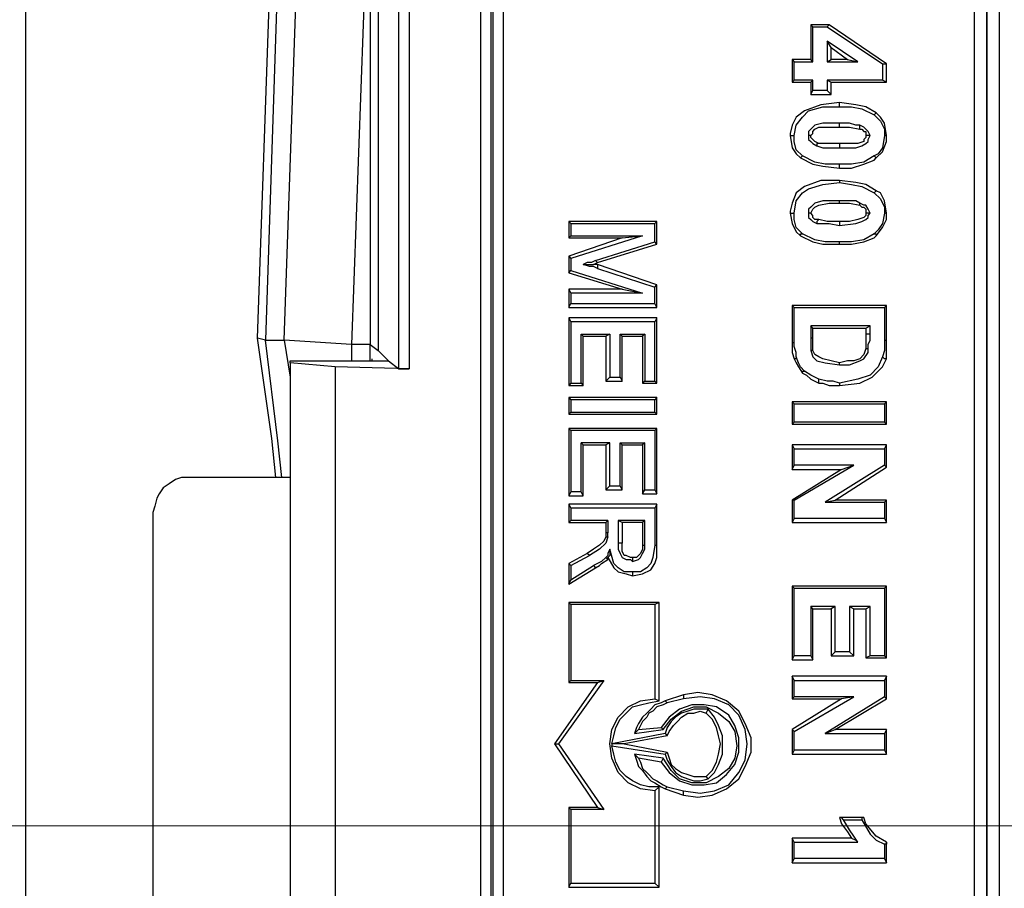
# Model space of a CAD drawing. Units: millimetres. Extents: x 83 to 495, y 5 to 292.
# Drawn here: x 374 to 381, y 230 to 236 of the extents above; entities that cross this region are included whole.
import ezdxf

# ---------------------------------------------------------------- set-up
doc = ezdxf.new("R2010")
doc.units = ezdxf.units.MM
doc.layers.add('PDF_Geomertry', color=7, linetype='Continuous')

msp = doc.modelspace()

# ---------------------------------------------------------------- linework, layer by layer
at = {"layer": 'PDF_Geomertry', "lineweight": 25}
for points in [[(380.6281, 254.2455), (380.6837, 254.2316), (380.7531, 254.2177), (380.8086, 254.19), (380.8503, 254.1484), (380.8919, 254.1067), (380.9197, 254.0512), (380.9474, 253.9819), (380.9474, 253.9264), (380.9474, 208.3635)], [(380.7809, 208.3635), (380.7809, 253.9264)], [(380.8641, 208.3635), (380.8641, 253.9264)], [(380.8641, 253.9264), (380.8641, 208.3635)], [(376.7272, 248.668), (376.7411, 248.6264), (376.7411, 248.6264), (376.7411, 248.5987), (376.7411, 248.5848), (376.7411, 248.5432), (376.7411, 248.5016), (376.7549, 248.4599), (376.7549, 248.4044), (376.7549, 248.3628), (376.7549, 248.3489), (376.7549, 248.2934), (376.7549, 248.2518), (376.7411, 248.2102), (376.7411, 248.1825), (376.7411, 248.1547), (376.7411, 248.127), (376.7411, 248.1131), (376.7411, 233.8088), (376.8105, 233.7394)], [(376.7411, 248.1131), (376.7411, 248.127), (376.7272, 248.1408), (376.7272, 248.1547), (376.7272, 248.1408), (376.7411, 248.127), (376.7411, 248.1131), (376.7272, 248.0992), (376.7272, 244.5335), (376.7133, 241.9252), (376.7133, 241.1066), (376.6994, 239.9412), (376.6994, 238.3595), (376.6855, 236.764), (376.6855, 235.9593), (376.6855, 234.9048), (376.6855, 234.1834), (376.6855, 233.9336), (376.6855, 233.8504), (376.7411, 233.8088)], [(374.3671, 222.862), (374.3671, 222.862), (374.3533, 222.8759), (374.3533, 222.9175), (374.3533, 222.9453), (374.3533, 247.9743)], [(376.8799, 233.6839), (376.8799, 239.2891)], [(376.9493, 228.5921), (376.9493, 222.9869), (377.4352, 222.9869), (377.4352, 239.2891), (376.9493, 239.2891), (376.9493, 233.6839)], [(377.5046, 239.2891), (377.5046, 222.9869)], [(377.5185, 222.9591), (377.5185, 239.3168)], [(377.5879, 239.3168), (377.5879, 222.9591)], [(376.6855, 237.3189), (376.5606, 233.8504), (376.1025, 233.8781), (376.2691, 238.6231), (376.394, 238.4289), (376.5189, 238.2346), (376.6161, 238.082)], [(376.0886, 232.9486), (376.0608, 233.1983), (375.9775, 233.8781), (375.922, 233.892), (376.0053, 236.2784), (376.0192, 236.2368), (376.0469, 236.1813), (376.0747, 236.8056), (375.9775, 233.8781), (375.9914, 233.8781), (376.0192, 233.8781), (376.0608, 233.8781), (376.1025, 233.8781), (376.1441, 233.6284)], [(379.6703, 236.0148), (379.6841, 236.0009)], [(379.7952, 236.0148), (379.6703, 236.0148)], [(379.6703, 236.0148), (379.6703, 235.7789)], [(379.7952, 236.0148), (379.7813, 236.0009)], [(379.7813, 236.0009), (380.1561, 235.7512), (380.1839, 235.7512), (379.7952, 236.0148)], [(379.6841, 236.0009), (379.7813, 236.0009)], [(379.6841, 235.765), (379.6841, 236.0009)], [(379.9896, 235.765), (379.7813, 235.9038)], [(379.8091, 235.8622), (379.9201, 235.7789), (379.9896, 235.765)], [(379.5453, 235.7789), (379.5453, 235.6263)], [(379.5592, 235.6402), (379.5592, 235.765)], [(380.1561, 235.7512), (380.1561, 235.6402), (379.7813, 235.6402), (379.7813, 235.5708), (379.6841, 235.5708)], [(379.7813, 235.765), (379.9896, 235.765)], [(379.9201, 235.7789), (379.8091, 235.7789)], [(380.1839, 235.6263), (380.1839, 235.7512)], [(379.5592, 235.6402), (379.5453, 235.6263), (379.6703, 235.6263)], [(379.6841, 235.6402), (379.5592, 235.6402)], [(379.7813, 235.6402), (379.8091, 235.6263), (380.1839, 235.6263), (380.1561, 235.6402)], [(379.8091, 235.5431), (379.8091, 235.6263)], [(379.6703, 235.5431), (379.8091, 235.5431), (379.7813, 235.5708)], [(380.1145, 235.4182), (380.0451, 235.4598), (379.9757, 235.4737), (379.8646, 235.4876)], [(379.8646, 235.4598), (379.9479, 235.4598), (380.0173, 235.4459), (380.1006, 235.4043)], [(380.1839, 235.2656), (380.17, 235.3488), (380.1423, 235.3904), (380.1145, 235.4182), (380.1145, 235.4182), (380.1006, 235.4043)], [(380.1006, 235.4043), (380.1423, 235.3627), (380.17, 235.3072), (380.17, 235.2656)], [(379.8646, 235.3488), (379.7536, 235.3488), (379.698, 235.3349), (379.6841, 235.3211), (379.6703, 235.3072), (379.6564, 235.2933), (379.6564, 235.2656)], [(379.8646, 235.3211), (379.8646, 235.3349), (379.8646, 235.3488)], [(380.0034, 235.3349), (379.9757, 235.3349), (379.934, 235.3488), (379.8646, 235.3488)], [(379.6703, 235.2656), (379.6841, 235.2794), (379.6841, 235.2933), (379.698, 235.3072), (379.7258, 235.3211), (379.7952, 235.3211), (379.8646, 235.3211)], [(379.8646, 235.3211), (379.8924, 235.3211), (379.934, 235.3211), (380.0034, 235.3072), (380.0034, 235.3211), (380.0034, 235.3349)], [(380.0728, 235.2656), (380.059, 235.2933), (380.0451, 235.3072), (380.0312, 235.3211), (380.0034, 235.3349)], [(380.0034, 235.3072), (380.0173, 235.3072), (380.0312, 235.2933), (380.0451, 235.2933), (380.0451, 235.2794), (380.0451, 235.2656)], [(379.5314, 235.2656), (379.5453, 235.1823), (379.5731, 235.1407), (379.6008, 235.113)], [(379.6147, 235.1268), (379.5731, 235.1684), (379.5592, 235.2239), (379.5592, 235.2656)], [(379.6703, 235.2656), (379.6703, 235.2656), (379.6564, 235.2656)], [(379.6564, 235.2656), (379.6564, 235.2378), (379.6703, 235.2239), (379.6841, 235.2101), (379.7119, 235.1962), (379.7536, 235.1823), (379.7952, 235.1823), (379.8646, 235.1823)], [(379.7258, 235.2101), (379.698, 235.2239), (379.6841, 235.2378), (379.6703, 235.2517), (379.6703, 235.2656)], [(379.8646, 235.2101), (379.823, 235.2101), (379.7813, 235.2101), (379.7258, 235.2101), (379.7119, 235.2101), (379.7119, 235.1962)], [(379.8646, 235.0713), (379.7674, 235.0713), (379.698, 235.0852), (379.6147, 235.1268), (379.6008, 235.113), (379.6008, 235.113), (379.6841, 235.0713), (379.7536, 235.0575), (379.8646, 235.0436)], [(380.1006, 235.1268), (380.0312, 235.0852), (379.9479, 235.0713), (379.8646, 235.0713)], [(379.8646, 235.0436), (379.9479, 235.0436), (380.0312, 235.0713), (380.1006, 235.0991), (380.1145, 235.113)], [(379.8646, 235.0436), (379.8646, 235.0575), (379.8646, 235.0713)], [(379.8646, 234.9603), (379.7397, 234.9603), (379.6286, 234.9187), (379.5731, 234.8771), (379.5453, 234.8077), (379.5314, 234.7522), (379.5314, 234.7383)], [(379.5592, 234.7383), (379.5731, 234.8216), (379.6147, 234.8771), (379.6564, 234.9048), (379.7536, 234.9326), (379.8646, 234.9465)], [(380.1006, 234.8771), (380.1423, 234.8355), (380.17, 234.78), (380.17, 234.7383)], [(380.1839, 234.7383), (380.17, 234.8216), (380.1423, 234.8771), (380.1145, 234.891)], [(379.8646, 234.8216), (379.7536, 234.8216), (379.698, 234.8077), (379.6841, 234.7938), (379.6703, 234.78), (379.6564, 234.7661), (379.6564, 234.7383)], [(379.6703, 234.7383), (379.6841, 234.7661), (379.698, 234.78), (379.7258, 234.7938), (379.7952, 234.8077), (379.8646, 234.8077)], [(379.8646, 234.8077), (379.8646, 234.8077), (379.8646, 234.8216)], [(380.0034, 234.8077), (379.9757, 234.8216), (379.934, 234.8216), (379.8646, 234.8216)], [(379.8646, 234.8077), (379.8924, 234.8077), (379.934, 234.8077), (380.0034, 234.7938), (380.0034, 234.8077)], [(380.0728, 234.7383), (380.059, 234.7661), (380.0451, 234.7938), (380.0312, 234.7938), (380.0034, 234.8077)], [(379.5314, 234.7383), (379.5453, 234.669), (379.5731, 234.6135), (379.6008, 234.5857)], [(379.5314, 234.7383), (379.5453, 234.7383), (379.5592, 234.7383)], [(379.6147, 234.5996), (379.5731, 234.6412), (379.5592, 234.6967), (379.5592, 234.7383)], [(379.6703, 234.7383), (379.6703, 234.7383), (379.6564, 234.7383)], [(379.6564, 234.7383), (379.6564, 234.7106), (379.6703, 234.6967), (379.6841, 234.6828), (379.7119, 234.669)], [(379.7258, 234.6967), (379.698, 234.6967), (379.6841, 234.7106), (379.6841, 234.7245), (379.6703, 234.7383)], [(380.0034, 234.7938), (380.0173, 234.78), (380.0312, 234.78), (380.0451, 234.7661), (380.0451, 234.7522), (380.0451, 234.7383)], [(378.0321, 234.6828), (378.0321, 234.5719)], [(378.6291, 234.5302), (378.6291, 234.6828)], [(379.8646, 234.6828), (379.823, 234.6828), (379.7813, 234.6828), (379.7258, 234.6967), (379.7119, 234.6828), (379.7119, 234.669), (379.7536, 234.669), (379.7952, 234.669), (379.8646, 234.6551)], [(378.046, 234.669), (378.046, 234.5857)], [(378.6152, 234.5441), (378.6152, 234.669)], [(378.0321, 234.5719), (378.046, 234.5857)], [(378.3931, 234.5719), (378.0321, 234.447)], [(378.0321, 234.5719), (378.3931, 234.5719)], [(378.3931, 234.5719), (378.5319, 234.5857), (378.046, 234.4331)], [(378.046, 234.5857), (378.5319, 234.5857)], [(378.2126, 234.4192), (378.6152, 234.5441)], [(378.6291, 234.5302), (378.6152, 234.5441)], [(379.6008, 234.5857), (379.6008, 234.5996), (379.6147, 234.5996)], [(379.6008, 234.5857), (379.6841, 234.5441), (379.7536, 234.5302), (379.8646, 234.5302), (379.8646, 234.5302), (379.8646, 234.5441)], [(379.8646, 234.5441), (379.7674, 234.5441), (379.698, 234.558), (379.6147, 234.5996)], [(380.1006, 234.5996), (380.0312, 234.558), (379.9479, 234.5441), (379.8646, 234.5441)], [(379.8646, 234.5302), (379.9479, 234.5302), (380.0312, 234.5441), (380.1006, 234.5719), (380.1145, 234.5857)], [(378.2265, 234.4054), (378.6291, 234.5302)], [(378.0321, 234.447), (378.0321, 234.336)], [(378.0321, 234.447), (378.046, 234.4331), (378.046, 234.3499)], [(378.0321, 234.336), (378.046, 234.3499), (378.5319, 234.1973)], [(378.0321, 234.336), (378.3931, 234.225)], [(378.2265, 234.3637), (378.1987, 234.3776), (378.1709, 234.3776), (378.1293, 234.3915)], [(378.2265, 234.3915), (378.1987, 234.3915)], [(378.0321, 234.225), (378.0321, 234.1001)], [(378.0321, 234.225), (378.046, 234.1973)], [(378.3931, 234.225), (378.0321, 234.225)], [(378.046, 234.1279), (378.6152, 234.1279), (378.6152, 234.2389)], [(378.3931, 234.225), (378.5319, 234.1973), (378.046, 234.1973)], [(378.6291, 234.1001), (378.6291, 234.2527)], [(378.046, 234.1973), (378.046, 234.1279)], [(378.0321, 234.1001), (378.046, 234.1279)], [(378.0321, 234.1001), (378.6291, 234.1001), (378.6152, 234.1279)], [(380.1839, 234.114), (379.5453, 234.114)], [(379.5592, 234.1001), (380.17, 234.1001)], [(380.1839, 234.114), (380.17, 234.1001)], [(380.17, 234.1001), (380.17, 233.8781), (380.1839, 233.8781), (380.1839, 234.114)], [(378.0321, 234.0308), (378.046, 234.003)], [(378.6291, 234.0308), (378.0321, 234.0308)], [(378.0321, 234.0308), (378.0321, 233.5729)], [(378.6291, 234.0308), (378.6152, 234.003)], [(378.6291, 233.5868), (378.6291, 234.0308)], [(380.0728, 233.9753), (379.6703, 233.9753)], [(379.6841, 233.9614), (379.6703, 233.9753)], [(379.6703, 233.9753), (379.6703, 233.892)], [(379.6841, 233.9614), (380.0451, 233.9614)], [(379.6841, 233.892), (379.6841, 233.9614)], [(380.0451, 233.9614), (380.0728, 233.9753)], [(380.0451, 233.9614), (380.0451, 233.9198)], [(380.0728, 233.9198), (380.0728, 233.9753)], [(376.0469, 232.9486), (376.0192, 233.2122), (375.922, 233.892)], [(378.1154, 233.9198), (378.1293, 233.9059), (378.282, 233.9059)], [(378.1154, 233.5868), (378.1293, 233.5729), (378.1293, 233.9059)], [(378.3098, 233.9198), (378.282, 233.9059), (378.282, 233.6007)], [(378.3792, 233.9198), (378.3931, 233.9059), (378.5319, 233.9059)], [(378.3792, 233.6284), (378.3931, 233.6007), (378.3931, 233.9059)], [(378.5458, 233.9198), (378.5319, 233.9059), (378.5319, 233.5868)], [(379.6841, 233.8088), (379.6841, 233.8365), (379.6841, 233.8504), (379.6841, 233.892), (379.6841, 233.892), (379.6703, 233.892), (379.6703, 233.8643), (379.6703, 233.8504), (379.6703, 233.8088)], [(380.17, 233.8781), (380.17, 233.8365), (380.17, 233.8088), (380.1561, 233.7672)], [(380.1839, 233.7533), (380.1839, 233.7949), (380.1839, 233.8227), (380.1839, 233.8781)], [(376.6855, 233.7394), (376.6855, 233.8504), (376.6716, 233.8504), (376.6439, 233.8504), (376.6161, 233.8504), (376.5883, 233.8504), (376.5606, 233.8504), (376.5606, 233.7394)], [(379.5453, 233.8643), (379.5453, 233.8365), (379.5453, 233.7949), (379.5592, 233.7533)], [(379.5731, 233.7672), (379.5731, 233.7949), (379.5592, 233.8365), (379.5592, 233.8643)], [(379.8646, 233.7117), (379.934, 233.7117), (380.0034, 233.7394), (380.0312, 233.7533), (380.059, 233.7949), (380.059, 233.8227)], [(380.0451, 233.8227), (380.0312, 233.781), (380.0034, 233.7533), (379.9618, 233.7394), (379.9201, 233.7394), (379.8646, 233.7255)], [(376.6994, 233.7394), (376.6994, 233.7533)], [(376.8105, 233.7394), (376.8105, 233.7394)], [(376.1441, 233.7255), (376.1441, 228.5643)], [(376.4495, 233.6978), (376.4495, 228.5782)], [(379.7258, 233.6145), (379.698, 233.6284), (379.6703, 233.6423), (379.6286, 233.67)], [(378.3098, 233.6284), (378.282, 233.6007), (378.3931, 233.6007)], [(379.6147, 233.6562), (379.6425, 233.6423), (379.6703, 233.6145), (379.7258, 233.5868)], [(379.8646, 233.5868), (379.823, 233.6007), (379.7813, 233.6007), (379.7258, 233.6145)], [(379.7258, 233.5868), (379.7258, 233.6007), (379.7258, 233.6145)], [(378.046, 233.5868), (378.0321, 233.5729), (378.1293, 233.5729)], [(378.5458, 233.6007), (378.5319, 233.5868), (378.6291, 233.5868), (378.6152, 233.6007)], [(379.7258, 233.5868), (379.7536, 233.5868), (379.7952, 233.5729), (379.8646, 233.5729)], [(378.0321, 233.4897), (378.0321, 233.3787)], [(378.0321, 233.4897), (378.046, 233.4758)], [(378.6291, 233.4897), (378.0321, 233.4897)], [(378.6291, 233.3787), (378.6291, 233.4897), (378.6152, 233.4758)], [(380.1839, 233.4619), (379.5453, 233.4619)], [(379.5592, 233.448), (380.17, 233.448)], [(380.1839, 233.4619), (380.17, 233.448)], [(380.17, 233.448), (380.17, 233.3232)], [(380.1839, 233.3093), (380.1839, 233.4619)], [(378.0321, 233.3787), (378.046, 233.3925)], [(378.0321, 233.3787), (378.6291, 233.3787)], [(378.6291, 233.3787), (378.6152, 233.3925)], [(378.0321, 233.2816), (378.046, 233.2677)], [(378.6291, 233.2816), (378.0321, 233.2816)], [(378.0321, 233.2816), (378.0321, 232.8237)], [(379.5453, 233.3093), (380.1839, 233.3093), (380.17, 233.3232), (379.5592, 233.3232)], [(378.6152, 233.2677), (378.046, 233.2677)], [(378.046, 233.2677), (378.046, 232.8515)], [(378.3098, 233.1844), (378.1154, 233.1844), (378.1293, 233.1706), (378.282, 233.1706)], [(378.1154, 232.8515), (378.1154, 233.1844)], [(378.1293, 232.8237), (378.1293, 233.1706)], [(378.3931, 233.1706), (378.3792, 233.1844), (378.5458, 233.1844)], [(378.3792, 232.8931), (378.3792, 233.1844)], [(378.3931, 233.1706), (378.5319, 233.1706)], [(378.3931, 232.8653), (378.3931, 233.1706)], [(379.5453, 233.1706), (379.5453, 233.0041)], [(379.5592, 233.0318), (379.5592, 233.1428)], [(380.17, 233.0318), (380.1839, 233.0179), (380.1839, 233.1706)], [(380.17, 233.1428), (380.17, 233.0318)], [(379.5453, 233.0041), (379.5592, 233.0318)], [(379.5453, 233.0041), (379.8785, 233.0041)], [(379.8785, 233.0041), (379.5453, 232.796)], [(379.9618, 233.0318), (379.5592, 233.0318)], [(379.5592, 232.796), (379.9618, 233.0318)], [(380.17, 233.0318), (379.7674, 232.7821)], [(379.7674, 232.7821), (379.8368, 232.796), (380.1839, 233.0179)], [(379.8785, 233.0041), (379.9618, 233.0318)], [(376.1441, 232.9486), (375.45, 232.9486), (375.4083, 232.9486), (375.3667, 232.9347), (375.325, 232.907), (375.2834, 232.8792), (375.2556, 232.8376), (375.2417, 232.8098), (375.2279, 232.7543), (375.214, 232.7127), (375.214, 230.3125), (375.214, 229.5078)], [(378.3098, 232.8931), (378.3792, 232.8931)], [(378.3931, 232.8653), (378.3792, 232.8931)], [(378.282, 232.8653), (378.3931, 232.8653)], [(378.5319, 232.8376), (378.6291, 232.8376)], [(378.5458, 232.8653), (378.6152, 232.8653)], [(378.0321, 232.7682), (378.046, 232.7405)], [(378.6291, 232.7682), (378.0321, 232.7682)], [(378.0321, 232.7682), (378.0321, 232.6433)], [(378.6152, 232.7405), (378.046, 232.7405)], [(378.046, 232.7405), (378.046, 232.6572)], [(379.5592, 232.796), (379.5453, 232.796), (379.5453, 232.6433)], [(379.5592, 232.6711), (379.5592, 232.796)], [(379.7674, 232.7821), (380.17, 232.7821)], [(380.17, 232.7821), (380.1839, 232.796), (379.8368, 232.796)], [(380.17, 232.6711), (380.1839, 232.6433), (380.1839, 232.796)], [(380.17, 232.7821), (380.17, 232.6711)], [(379.5592, 232.6711), (379.5453, 232.6433), (380.1839, 232.6433)], [(380.17, 232.6711), (379.5592, 232.6711)], [(378.282, 232.6433), (378.282, 232.574)], [(378.2959, 232.6572), (378.2959, 232.574)], [(378.3653, 232.6572), (378.3653, 232.5046)], [(378.5458, 232.6572), (378.3653, 232.6572)], [(378.5319, 232.6433), (378.3931, 232.6433), (378.3653, 232.6572)], [(378.3931, 232.6433), (378.3931, 232.5046)], [(378.282, 232.5462), (378.2681, 232.5185), (378.2404, 232.4907), (378.1987, 232.463), (378.1571, 232.4352)], [(378.2959, 232.5462), (378.282, 232.5046), (378.2404, 232.463), (378.1709, 232.4214)], [(378.3653, 232.5046), (378.3653, 232.463), (378.3792, 232.4352), (378.3931, 232.4075), (378.4208, 232.3936), (378.4486, 232.3936), (378.4625, 232.3797)], [(378.4625, 232.4075), (378.4486, 232.4075), (378.4208, 232.4214), (378.4069, 232.4214), (378.3931, 232.4491), (378.3931, 232.463), (378.3931, 232.5046), (378.3792, 232.5046), (378.3653, 232.5046)], [(378.6152, 232.4907), (378.6013, 232.4075), (378.5874, 232.3659), (378.5597, 232.3381), (378.518, 232.3104), (378.4625, 232.3104), (378.4625, 232.2965), (378.4625, 232.2826), (378.5319, 232.2965), (378.5874, 232.3242), (378.6152, 232.3659), (378.6291, 232.4075), (378.6291, 232.4907)], [(378.4625, 232.3797), (378.5041, 232.3936), (378.518, 232.4075), (378.5319, 232.4352), (378.5458, 232.463), (378.5458, 232.4907)], [(378.5319, 232.4907), (378.5319, 232.463), (378.518, 232.4352), (378.5041, 232.4214), (378.4902, 232.4075), (378.4625, 232.4075), (378.4625, 232.3936), (378.4625, 232.3797)], [(378.282, 232.4075), (378.2542, 232.3797), (378.2265, 232.3659), (378.1987, 232.352), (378.2126, 232.3381), (378.2126, 232.3381), (378.2404, 232.352), (378.2542, 232.3659), (378.2959, 232.3936)], [(378.3098, 232.463), (378.2959, 232.4352), (378.2959, 232.4214), (378.282, 232.4075), (378.2959, 232.3936), (378.2959, 232.4075)], [(378.4625, 232.3104), (378.4486, 232.3104), (378.4069, 232.3104), (378.3653, 232.3381), (378.3375, 232.3659), (378.3098, 232.463), (378.3098, 232.4352), (378.3098, 232.4214), (378.2959, 232.4075), (378.3375, 232.3381), (378.3653, 232.3104), (378.4208, 232.2965), (378.4625, 232.2826)], [(378.0321, 232.3659), (378.0321, 232.2271)], [(378.0321, 232.2271), (378.2126, 232.3381)], [(378.046, 232.352), (378.046, 232.2549)], [(378.046, 232.2549), (378.1987, 232.352)], [(378.0321, 232.2271), (378.046, 232.2549)], [(380.1839, 232.2132), (379.5453, 232.2132)], [(380.1839, 232.2132), (380.17, 232.1994)], [(380.1839, 231.7276), (380.1839, 232.2132)], [(379.5592, 232.1994), (380.17, 232.1994)], [(380.17, 232.1994), (380.17, 231.7415)], [(378.046, 232.0884), (378.0321, 232.1022), (378.0321, 231.5612)], [(378.643, 232.1022), (378.0321, 232.1022)], [(378.046, 232.0884), (378.046, 231.575)], [(378.6152, 232.0884), (378.046, 232.0884)], [(379.8368, 232.0745), (379.6703, 232.0745)], [(379.6841, 232.0606), (379.6703, 232.0745)], [(379.6703, 232.0745), (379.6703, 231.7415), (379.6841, 231.7138), (379.6841, 232.0606)], [(380.0728, 232.0745), (379.934, 232.0745), (379.9618, 232.0606), (380.0451, 232.0606)], [(379.934, 232.0745), (379.934, 231.7693), (379.9618, 231.7415), (379.9618, 232.0606)], [(380.0451, 232.0606), (380.0728, 232.0745)], [(380.0728, 231.7415), (380.0728, 232.0745)], [(379.6841, 232.0606), (379.8091, 232.0606)], [(380.0451, 232.0606), (380.0451, 231.7276)], [(379.6703, 231.7415), (379.5592, 231.7415)], [(379.8091, 231.7415), (379.9618, 231.7415)], [(379.934, 231.7693), (379.8368, 231.7693)], [(379.5453, 231.7138), (379.6841, 231.7138)], [(380.1839, 231.6028), (379.5453, 231.6028)], [(380.1839, 231.6028), (380.17, 231.575)], [(380.1839, 231.4502), (380.1839, 231.6028)], [(378.2265, 231.5612), (377.9349, 231.1449)], [(378.2265, 231.5612), (378.2681, 231.575), (377.9627, 231.1449)], [(378.0321, 231.5612), (378.046, 231.575)], [(378.0321, 231.5612), (378.2265, 231.5612)], [(378.046, 231.575), (378.2681, 231.575)], [(379.5592, 231.575), (380.17, 231.575)], [(380.17, 231.575), (380.17, 231.464)], [(378.8095, 231.4779), (378.6846, 231.4363)], [(378.8095, 231.4779), (378.8095, 231.4502), (378.6985, 231.4224)], [(378.8095, 230.7981), (378.9067, 230.7842), (379.0039, 230.7981), (379.1011, 230.8397), (379.1844, 230.9091), (379.226, 230.9923), (379.2677, 231.0894), (379.2677, 231.1866), (379.226, 231.2837), (379.1844, 231.3669), (379.1011, 231.4363), (379.0039, 231.4779), (378.9067, 231.4918), (378.8095, 231.4779)], [(378.6152, 230.8258), (378.518, 230.8397), (378.4347, 230.8813), (378.3653, 230.9507), (378.3237, 231.0478), (378.3098, 231.1449), (378.3237, 231.2421), (378.3653, 231.3253), (378.4347, 231.3947), (378.518, 231.4363), (378.6152, 231.4502)], [(378.6846, 231.2143), (378.3237, 231.1449), (378.3375, 231.2004), (378.3514, 231.2559), (378.3792, 231.3114), (378.4208, 231.353), (378.4625, 231.3947), (378.518, 231.4085), (378.5735, 231.4224), (378.643, 231.4363)], [(378.6846, 231.4363), (378.6568, 231.4224), (378.6152, 231.4085), (378.5874, 231.3808), (378.5597, 231.353), (378.5319, 231.3253), (378.5041, 231.2837), (378.4902, 231.2559), (378.4764, 231.2143)], [(378.6846, 231.4363), (378.6985, 231.4224), (378.6707, 231.4085), (378.6291, 231.3947), (378.6013, 231.3669), (378.5735, 231.353), (378.5597, 231.3253), (378.5319, 231.2975), (378.518, 231.2698), (378.5041, 231.2421)], [(378.8095, 230.7981), (378.8095, 230.8258), (378.9206, 230.8119), (379.0178, 230.8258), (379.115, 230.8674), (379.1844, 230.9507), (379.226, 231.0339), (379.2399, 231.1449), (379.226, 231.2421), (379.1844, 231.3392), (379.115, 231.4085), (379.0178, 231.4502), (378.9206, 231.464), (378.8095, 231.4502)], [(379.5453, 231.4502), (379.8785, 231.4502)], [(379.9618, 231.464), (379.5592, 231.464)], [(378.9761, 230.9091), (378.9622, 230.9229), (379.0039, 230.9646), (379.0317, 231.0201), (379.0455, 231.0756), (379.0594, 231.1449), (379.0455, 231.2004), (379.0317, 231.2559), (379.0039, 231.3114), (378.9622, 231.353)], [(378.9761, 230.9091), (379.0178, 230.9507), (379.0455, 231.0062), (379.0733, 231.0756), (379.0733, 231.1449), (379.0733, 231.2004), (379.0455, 231.2698), (379.0178, 231.3253), (378.9761, 231.3808)], [(378.6985, 231.2004), (378.4069, 231.1449)], [(378.4764, 231.2143), (378.5041, 231.2421), (378.6568, 231.2559)], [(378.4764, 231.2143), (378.6707, 231.2421)], [(379.5453, 231.2421), (379.5453, 231.0756)], [(379.5592, 231.1033), (379.5592, 231.2282)], [(379.7674, 231.2143), (380.17, 231.2143)], [(380.1839, 231.2421), (379.8368, 231.2421)], [(380.1839, 231.2421), (380.17, 231.2143)], [(380.17, 231.2143), (380.17, 231.1033), (380.1839, 231.0756), (380.1839, 231.2421)], [(377.9349, 231.1449), (378.2265, 230.7148)], [(377.9349, 231.1449), (377.9627, 231.1449), (378.2681, 230.701)], [(378.4069, 231.1449), (378.3237, 231.1449), (378.3237, 231.1311), (378.6846, 231.0756)], [(378.3237, 231.1449), (378.3237, 231.1449)], [(378.4069, 231.1449), (378.6985, 231.0894)], [(378.643, 230.8536), (378.5735, 230.8536), (378.518, 230.8674), (378.4625, 230.8952), (378.4208, 230.9229), (378.3792, 230.9646), (378.3514, 231.0201), (378.3375, 231.0756), (378.3237, 231.1311)], [(378.5041, 231.0478), (378.4764, 231.0756), (378.4902, 231.0339), (378.5041, 230.9923), (378.5319, 230.9646), (378.5597, 230.9229), (378.5874, 230.8952), (378.6152, 230.8813), (378.6568, 230.8536), (378.6846, 230.8397)], [(378.6707, 231.0478), (378.4764, 231.0756)], [(378.6846, 231.0756), (378.6985, 231.0894)], [(378.6846, 231.0756), (378.6985, 231.0339), (378.7262, 230.9923), (378.754, 230.9507), (378.7957, 230.9229), (378.8373, 230.9091), (378.879, 230.8952), (378.9206, 230.8952), (378.9761, 230.9091)], [(378.6985, 231.0894), (378.7124, 231.0478), (378.7262, 231.0062), (378.754, 230.9784), (378.7957, 230.9507), (378.8373, 230.9368), (378.879, 230.9229), (378.9206, 230.9229), (378.9622, 230.9229)], [(380.17, 231.1033), (379.5592, 231.1033), (379.5453, 231.0756), (380.1839, 231.0756)], [(378.5041, 231.0478), (378.518, 231.0201), (378.5319, 230.9784), (378.5597, 230.9507), (378.5735, 230.9368), (378.6013, 230.9091), (378.6291, 230.8952), (378.6707, 230.8674), (378.6985, 230.8536)], [(378.6568, 231.0201), (378.5041, 231.0478)], [(378.6846, 230.8397), (378.6985, 230.8536)], [(378.6846, 230.8397), (378.8095, 230.7981)], [(378.6985, 230.8536), (378.8095, 230.8258)], [(378.0321, 230.7148), (378.0321, 230.1737)], [(378.0321, 230.7148), (378.046, 230.701)], [(378.2265, 230.7148), (378.0321, 230.7148)], [(378.2265, 230.7148), (378.2681, 230.701), (378.046, 230.701)], [(378.046, 230.701), (378.046, 230.2015)], [(380.0312, 230.6455), (379.8646, 230.6455)], [(379.8924, 230.6316), (380.0173, 230.6316)], [(380.0312, 230.6455), (380.0173, 230.6455), (380.0173, 230.6316)], [(380.0173, 230.6316), (380.0728, 230.5345), (380.1145, 230.4928), (380.17, 230.4651)], [(380.1839, 230.479), (380.1145, 230.5206), (380.0451, 230.6038), (380.0312, 230.6455)], [(379.5592, 230.479), (379.5453, 230.5067), (379.5453, 230.3402), (379.5592, 230.368)], [(379.9479, 230.5067), (379.5453, 230.5067)], [(379.5592, 230.368), (379.5592, 230.479)], [(379.5592, 230.479), (379.9896, 230.479)], [(379.5453, 230.3402), (380.1839, 230.3402)], [(380.17, 230.368), (379.5592, 230.368)], [(378.0321, 230.1737), (378.046, 230.2015)], [(378.046, 230.2015), (378.6152, 230.2015)], [(378.0321, 230.1737), (378.643, 230.1737)]]:
    msp.add_lwpolyline(points, dxfattribs=at)
for points in [[(379.7813, 235.9038), (379.7813, 235.765), (379.8091, 235.7789), (379.8091, 235.8622)], [(379.5592, 235.765), (379.6841, 235.765), (379.6703, 235.7789), (379.5453, 235.7789)], [(379.6841, 235.5708), (379.6841, 235.6402), (379.6703, 235.6263), (379.6703, 235.5431)], [(379.5592, 235.2656), (379.5731, 235.3349), (379.6147, 235.3904), (379.6564, 235.4321), (379.7536, 235.4598), (379.8646, 235.4598), (379.8646, 235.4737), (379.8646, 235.4876), (379.7397, 235.4737), (379.6286, 235.4321), (379.5731, 235.3904), (379.5453, 235.3349), (379.5314, 235.2794), (379.5314, 235.2656), (379.5453, 235.2656)], [(379.8646, 235.1823), (379.9757, 235.1823), (380.0173, 235.1962), (380.0451, 235.2101), (380.059, 235.2239), (380.059, 235.2378), (380.0728, 235.2656), (380.059, 235.2656), (380.0451, 235.2656), (380.0451, 235.2517), (380.0312, 235.2378), (380.0312, 235.2239), (379.9896, 235.2101), (379.934, 235.2101), (379.8646, 235.2101), (379.8646, 235.1962)], [(380.17, 235.2656), (380.1561, 235.1823), (380.1284, 235.1407), (380.1006, 235.1268), (380.1145, 235.113), (380.1145, 235.113), (380.1561, 235.1546), (380.1839, 235.2239), (380.1839, 235.2656), (380.1839, 235.2656)], [(379.8646, 234.9465), (379.9479, 234.9326), (380.0173, 234.9187), (380.1006, 234.8771), (380.1145, 234.891), (380.1145, 234.891), (380.0451, 234.9326), (379.9757, 234.9465), (379.8646, 234.9603), (379.8646, 234.9603)], [(379.8646, 234.6551), (379.9757, 234.669), (380.0173, 234.6828), (380.0451, 234.6967), (380.059, 234.7106), (380.059, 234.7245), (380.0728, 234.7383), (380.059, 234.7383), (380.0451, 234.7383), (380.0451, 234.7245), (380.0312, 234.7106), (379.9896, 234.6967), (379.934, 234.6828), (379.8646, 234.6828), (379.8646, 234.6828), (379.8646, 234.669)], [(380.17, 234.7383), (380.1561, 234.669), (380.1284, 234.6273), (380.1006, 234.5996), (380.1145, 234.5996), (380.1145, 234.5857), (380.1561, 234.6412), (380.1839, 234.6967), (380.1839, 234.7383), (380.1839, 234.7383)], [(378.0321, 234.6828), (378.046, 234.669), (378.6152, 234.669), (378.6291, 234.6828)], [(378.2265, 234.4054), (378.2265, 234.4054), (378.2126, 234.4192), (378.1848, 234.4054), (378.1571, 234.4054), (378.1293, 234.3915), (378.1571, 234.3915), (378.1709, 234.3915), (378.1987, 234.3915)], [(378.2265, 234.3915), (378.2265, 234.3776), (378.2265, 234.3637), (378.6152, 234.2389), (378.6291, 234.2527)], [(379.5592, 233.8643), (379.5592, 234.1001), (379.5453, 234.114), (379.5453, 233.8643), (379.5453, 233.8643)], [(378.6152, 234.003), (378.046, 234.003), (378.046, 233.5868), (378.1154, 233.5868), (378.1154, 233.9198), (378.3098, 233.9198), (378.3098, 233.6284), (378.3792, 233.6284), (378.3792, 233.9198), (378.5458, 233.9198), (378.5458, 233.6007), (378.6152, 233.6007)], [(380.059, 233.8227), (380.059, 233.8504), (380.0728, 233.8781), (380.0728, 233.9198), (380.059, 233.9198), (380.0451, 233.9198), (380.0451, 233.9198), (380.0451, 233.892), (380.0451, 233.8643), (380.0451, 233.8227), (380.0451, 233.8227)], [(379.6703, 233.8088), (379.6841, 233.7672), (379.7119, 233.7394), (379.7674, 233.7255), (379.8646, 233.7117), (379.8646, 233.7255), (379.8646, 233.7255), (379.8091, 233.7394), (379.7536, 233.7533), (379.7258, 233.7672), (379.698, 233.781), (379.6841, 233.8088), (379.6841, 233.8088)], [(376.8105, 233.7394), (376.8799, 233.6839), (376.8938, 233.6839), (376.9076, 233.6839), (376.9215, 233.6839), (376.9354, 233.6839), (376.9493, 233.6839), (376.4495, 233.6978), (376.1441, 233.7255), (376.1441, 233.7394), (376.1441, 233.7394), (376.158, 233.7394), (376.7688, 233.7394), (376.7966, 233.7394), (376.8105, 233.7394)], [(379.6286, 233.67), (379.6008, 233.6978), (379.587, 233.7255), (379.5731, 233.7672), (379.5731, 233.7533), (379.5592, 233.7533), (379.5592, 233.7533), (379.5731, 233.7255), (379.587, 233.6978), (379.6147, 233.6562), (379.6147, 233.67)], [(380.1561, 233.7672), (380.1284, 233.6978), (380.0728, 233.6423), (379.9896, 233.6145), (379.8646, 233.5868), (379.8646, 233.5729), (379.8646, 233.5729), (380.0034, 233.5868), (380.0867, 233.6284), (380.1561, 233.6978), (380.1839, 233.7533), (380.17, 233.7533)], [(378.6152, 233.4758), (378.046, 233.4758), (378.046, 233.3925), (378.6152, 233.3925)], [(379.5592, 233.3232), (379.5592, 233.448), (379.5453, 233.4619), (379.5453, 233.3093)], [(378.6291, 233.2816), (378.6152, 233.2677), (378.6152, 232.8653), (378.6291, 232.8376)], [(378.282, 232.8653), (378.3098, 232.8931), (378.3098, 233.1844), (378.282, 233.1706)], [(378.5319, 232.8376), (378.5458, 232.8653), (378.5458, 233.1844), (378.5319, 233.1706)], [(379.5592, 233.1428), (380.17, 233.1428), (380.1839, 233.1706), (379.5453, 233.1706)], [(378.1293, 232.8237), (378.1154, 232.8515), (378.046, 232.8515), (378.0321, 232.8237)], [(378.6291, 232.7682), (378.6152, 232.7405), (378.6152, 232.4907), (378.6291, 232.4907), (378.6291, 232.4907)], [(378.282, 232.6433), (378.2959, 232.6572), (378.046, 232.6572), (378.0321, 232.6433)], [(378.5319, 232.4907), (378.5319, 232.4907), (378.5458, 232.4907), (378.5458, 232.6572), (378.5319, 232.6433)], [(378.282, 232.5462), (378.282, 232.5462), (378.2959, 232.5462), (378.2959, 232.5601), (378.2959, 232.574), (378.2959, 232.574), (378.282, 232.574), (378.282, 232.574), (378.282, 232.5601)], [(378.0321, 232.3659), (378.046, 232.352), (378.1709, 232.4214), (378.1571, 232.4352), (378.1571, 232.4352)], [(379.5592, 231.7415), (379.5592, 232.1994), (379.5453, 232.2132), (379.5453, 231.7138)], [(378.643, 232.1022), (378.6152, 232.0884), (378.6152, 231.4502), (378.643, 231.4363)], [(379.8368, 231.7693), (379.8368, 232.0745), (379.8091, 232.0606), (379.8091, 231.7415)], [(380.17, 231.7415), (380.0728, 231.7415), (380.0451, 231.7276), (380.1839, 231.7276)], [(379.5592, 231.464), (379.5592, 231.575), (379.5453, 231.6028), (379.5453, 231.4502)], [(378.6707, 231.0478), (378.6568, 231.0201), (378.7124, 230.9507), (378.7818, 230.8952), (378.8651, 230.8674), (378.9484, 230.8674), (379.0317, 230.8813), (379.1011, 230.9368), (379.1566, 231.0062), (379.1844, 231.0894), (379.1844, 231.1866), (379.1566, 231.2698), (379.115, 231.3392), (379.0317, 231.3947), (378.9484, 231.4085), (378.8651, 231.4085), (378.7818, 231.3808), (378.7124, 231.3253), (378.6568, 231.2559), (378.6707, 231.2421), (378.7262, 231.3114), (378.7957, 231.3669), (378.879, 231.3947), (378.9622, 231.3947), (379.0455, 231.353), (379.115, 231.2975), (379.1566, 231.2282), (379.1705, 231.1311), (379.1566, 231.0478), (379.115, 230.9784), (379.0455, 230.9229), (378.9622, 230.8813), (378.8651, 230.8813), (378.7818, 230.9091), (378.7262, 230.9646)], [(379.5592, 231.2282), (379.9618, 231.464), (379.8785, 231.4502), (379.5453, 231.2421)], [(380.17, 231.464), (379.7674, 231.2143), (379.8368, 231.2421), (380.1839, 231.4502)], [(378.6846, 231.2143), (378.6985, 231.2004), (378.7124, 231.2282), (378.7401, 231.2698), (378.7679, 231.2975), (378.7957, 231.3253), (378.8373, 231.353), (378.879, 231.353), (378.9206, 231.3669), (378.9622, 231.353), (378.9761, 231.3808), (378.9206, 231.3808), (378.879, 231.3808), (378.8373, 231.3669), (378.7957, 231.353), (378.754, 231.3253), (378.7262, 231.2975), (378.6985, 231.2559)], [(378.643, 230.8536), (378.6152, 230.8258), (378.6152, 230.2015), (378.643, 230.1737)], [(379.9896, 230.479), (379.9618, 230.5206), (379.934, 230.5622), (379.8924, 230.6316), (379.8785, 230.6455), (379.8646, 230.6455), (379.8646, 230.6455), (379.8785, 230.6038), (379.9201, 230.5483), (379.9479, 230.5067), (379.9479, 230.5067), (379.9757, 230.4928)], [(380.17, 230.4651), (380.17, 230.368), (380.1839, 230.3402), (380.1839, 230.479), (380.1839, 230.4651)]]:
    msp.add_lwpolyline(points, close=True, dxfattribs=at)
at = {"layer": 'PDF_Geomertry', "lineweight": 18}
msp.add_lwpolyline([(387.1113, 230.59), (328.555, 230.59)], dxfattribs=at)

doc.saveas('drawing.dxf')
